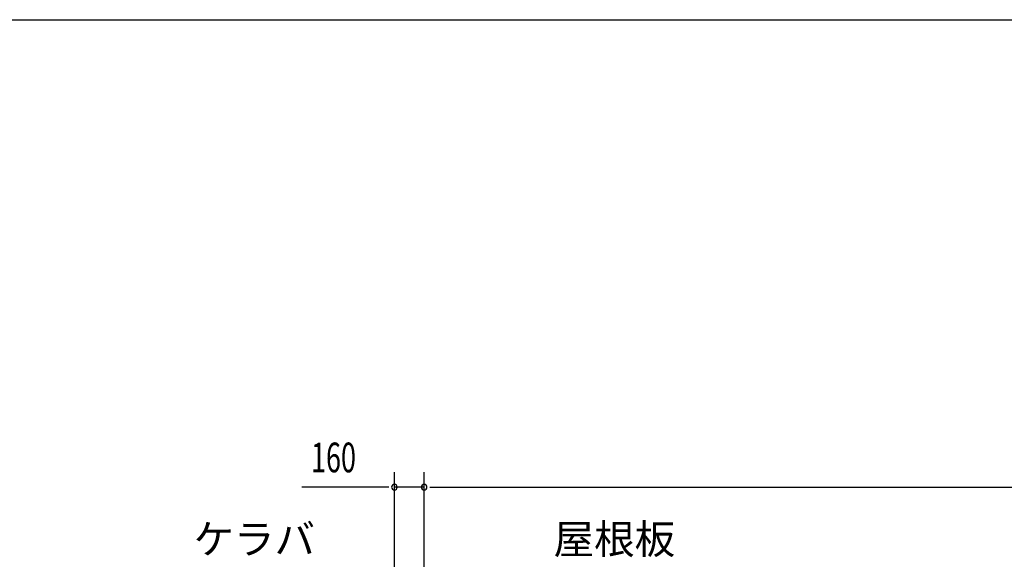
# Model space of a CAD drawing. Extents: x 868 to 33263, y 310 to 22484.
# Drawn here: x 12705 to 18009, y 19575 to 22484 of the extents above; entities that cross this region are included whole.
import ezdxf

# ---------------------------------------------------------------- set-up
doc = ezdxf.new("R2010")
doc.units = 0
doc.header["$LTSCALE"] = 80
doc.header["$MEASUREMENT"] = 0
for name, color, linetype in [('HIKIDASHI', 6, 'CONTINUOUS'), ('SUNPOU', 4, 'CONTINUOUS'), ('WAKUSEN-01', 50, 'CONTINUOUS')]:
    doc.layers.add(name, color=color, linetype=linetype)
doc.styles.add('00', font='ROMANS', dxfattribs={"width": 0.666667, "bigfont": 'BIGFONT'})
doc.styles.add('01', font='ROMANS', dxfattribs={"height": 3, "bigfont": 'BIGFONT'})

msp = doc.modelspace()

# ---------------------------------------------------------------- linework, layer by layer
at = {"layer": 'SUNPOU'}
for p, q in [((14723.9, 19163.6), (14723.9, 20044.5)), ((14883.9, 19083.6), (14883.9, 20044.5)), ((14883.9, 19083.6), (14883.9, 20044.5)), ((14683.9, 19964.5), (14224.9, 19964.5)), ((14693.9, 19964.5), (14663.9, 19964.5)), ((14883.9, 19964.5), (14723.9, 19964.5)), ((14913.9, 19964.5), (14943.9, 19964.5)), ((14913.9, 19964.5), (14943.9, 19964.5)), ((14923.9, 19964.5), (23243.9, 19964.5)), ((14923.9, 19964.5), (14963.9, 19964.5))]:
    msp.add_line(p, q, dxfattribs=at)
for centre, start, end in [((14723.9, 19964.5), 0, 180), ((14723.9, 19964.5), 180, 0), ((14883.9, 19964.5), 0, 180), ((14883.9, 19964.5), 0, 180), ((14883.9, 19964.5), 180, 0), ((14883.9, 19964.5), 180, 0)]:
    msp.add_arc(centre, 15, start, end, dxfattribs=at)
at = {"layer": 'WAKUSEN-01'}
msp.add_line((868, 22484), (32764, 22484), dxfattribs=at)
msp.add_line((868, 22484), (32764, 22484), dxfattribs=at)

# ---------------------------------------------------------------- texts
at = {"layer": 'HIKIDASHI', "style": '01'}
for s, p in [('屋根板', (15581.2, 19604.5)), ('ケラバ', (13641.4, 19604.5))]:
    msp.add_text(s, height=160, dxfattribs=at).set_placement(p)
at = {"layer": 'SUNPOU', "style": '00', "width": 0.666667}
msp.add_text('160', height=160, dxfattribs=at).set_placement((14274.4, 20044.5))

doc.saveas('drawing.dxf')
